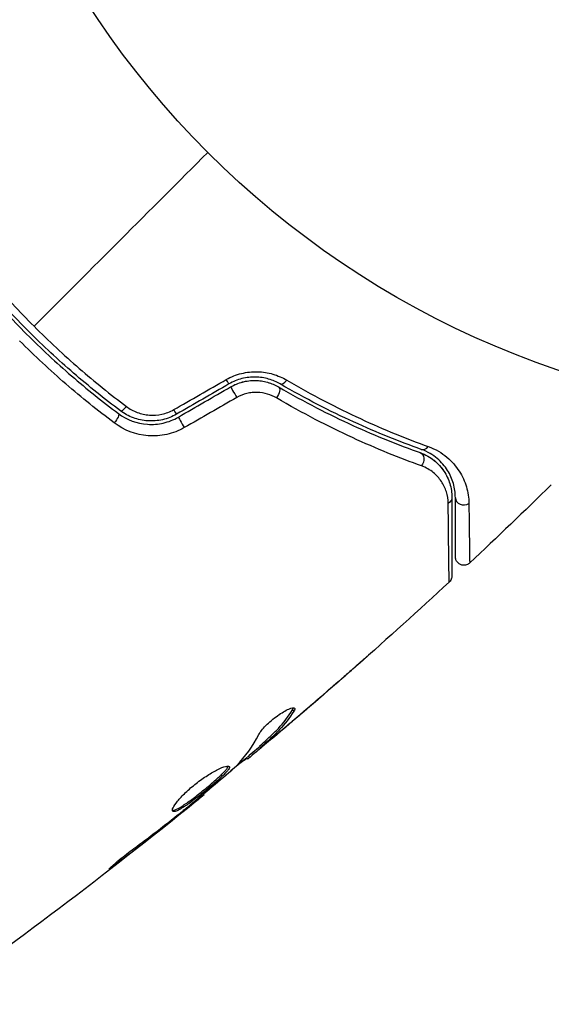
# Model space of a CAD drawing. Units: millimetres. Extents: x -5019 to 5713, y -5766 to 4073.
# Drawn here: x -49 to -17, y -1169 to -1112 of the extents above; entities that cross this region are included whole.
import ezdxf

# ---------------------------------------------------------------- set-up
doc = ezdxf.new("R2010")
doc.units = ezdxf.units.MM
doc.header["$LTSCALE"] = 20
doc.layers.add('2d', color=230, linetype='Continuous')

msp = doc.modelspace()

# ---------------------------------------------------------------- linework, layer by layer
at = {"layer": '2d'}
for p, q in [((-48.316, -1129), (-48.316, -1129)), ((-29.545, -1150.243), (-29.539, -1150.25)), ((-32.504, -1152.143), (-32.432, -1152.215)), ((-32.966, -1153.184), (-32.956, -1153.194)), ((-34.436, -1154.267), (-34.365, -1154.338)), ((-34.327, -1154.163), (-34.256, -1154.234)), ((-33.924, -1153.986), (-33.91, -1153.999)), ((-35.215, -1154.96), (-35.15, -1155.025)), ((-35.088, -1154.855), (-35.019, -1154.924)), ((-37.732, -1157.073), (-37.685, -1157.12)), ((-38.592, -1157.783), (-38.558, -1157.817)), ((-39.4, -1158.425), (-39.364, -1158.461)), ((-42.646, -1160.916), (-42.584, -1160.978))]:
    msp.add_line(p, q, dxfattribs=at)
msp.add_circle((0, -1082), 53, dxfattribs=at)
at = {"layer": '2d', "extrusion": (0, 0, -1)}
for centre, major_axis, ratio, start_param, end_param in [((-36.484, -1132.608), (-0.25, 0.433), 0.013447, 3.141593, 4.298037), ((-33.578, -1133.65), (0.251, 0.432), 0.452672, 0, 1.804422), ((-43.014, -1135.179), (0.299, 0.401), 0.269641, 0, 1.748088), ((-39.552, -1134.379), (-0.25, 0.433), 0.032323, 3.141593, 4.326459), ((-25.187, -1137.539), (0.167, 0.471), 0.738794, 0, 2.001711), ((-23.656, -1139.707), (0.5, 0), 0.819777, 0, 0.96892)]:
    msp.add_ellipse(centre, major_axis=major_axis, ratio=ratio, start_param=start_param, end_param=end_param, dxfattribs=at)
at = {"layer": '2d'}
for centre, major_axis, ratio, start_param, end_param in [((-32.975, -1132.613), (0.251, 0.432), 0.440374, 3.141593, 4.484937), ((-35.884, -1133.647), (-0.25, 0.433), 0.001815, 0, 2.030732), ((-42.297, -1134.218), (0.299, 0.401), 0.26225, 3.141593, 4.539766), ((-38.952, -1135.418), (-0.25, 0.433), 0.020866, 0, 2.00228), ((-24.785, -1136.408), (0.167, 0.471), 0.71706, 3.141593, 4.29116), ((-22.456, -1139.707), (0.5, 0), 0.858093, 3.141593, 5.346843)]:
    msp.add_ellipse(centre, major_axis=major_axis, ratio=ratio, start_param=start_param, end_param=end_param, dxfattribs=at)
for points in [[(-37.477, -1119.477), (-40.882, -1122.882), (-44.279, -1126.279), (-47.664, -1129.664)], [(-39.471, -1134.549), (-38.444, -1133.962), (-37.416, -1133.373), (-36.389, -1132.785)], [(-36.234, -1133.041), (-37.257, -1133.631), (-38.279, -1134.222), (-39.302, -1134.812)], [(-39.202, -1134.985), (-38.179, -1134.395), (-37.157, -1133.804), (-36.134, -1133.214)], [(-35.774, -1133.84), (-36.801, -1134.428), (-37.828, -1135.016), (-38.856, -1135.604)], [(-24.303, -1137.447), (-24.238, -1137.494), (-24.177, -1137.543), (-24.12, -1137.593)], [(-23.889, -1137.818), (-23.739, -1137.982), (-23.621, -1138.15), (-23.526, -1138.316)], [(-23.376, -1138.62), (-23.327, -1138.736), (-23.288, -1138.85), (-23.257, -1138.962)], [(-17.328, -1138.949), (-18.906, -1140.495), (-20.502, -1142.022), (-22.115, -1143.532)], [(-17.328, -1138.949), (-17.328, -1138.949), (-17.328, -1138.949), (-17.328, -1138.949)], [(-23.317, -1144.651), (-26.885, -1147.955), (-30.536, -1151.172), (-34.263, -1154.296)], [(-23.317, -1144.651), (-23.317, -1144.651), (-23.317, -1144.651), (-23.317, -1144.651)], [(-32.734, -1152.988), (-31.535, -1151.971), (-30.344, -1150.944), (-29.161, -1149.907)], [(-29.539, -1150.25), (-30.67, -1151.24), (-31.809, -1152.221), (-32.956, -1153.194)], [(-32.391, -1152.038), (-32.362, -1152.067), (-32.376, -1152.127), (-32.432, -1152.215)], [(-32.956, -1153.194), (-33.272, -1153.461), (-33.59, -1153.73), (-33.91, -1153.999)], [(-35.79, -1155.417), (-35.274, -1154.878), (-34.838, -1154.264), (-34.481, -1153.578)], [(-33.397, -1153.436), (-33.396, -1153.435), (-33.396, -1153.435), (-33.395, -1153.434)], [(-34.413, -1154.291), (-34.98, -1154.766), (-35.549, -1155.239), (-36.119, -1155.709)], [(-34.436, -1154.267), (-34.438, -1154.265), (-34.401, -1154.229), (-34.327, -1154.163)], [(-35.019, -1154.924), (-35.104, -1154.994), (-35.148, -1155.027), (-35.15, -1155.025)], [(-35.909, -1155.527), (-35.856, -1155.481), (-35.815, -1155.443), (-35.79, -1155.417)], [(-37.685, -1157.12), (-42.942, -1161.395), (-48.35, -1165.491), (-53.89, -1169.395)], [(-37.685, -1157.12), (-37.685, -1157.12), (-37.685, -1157.12), (-37.685, -1157.12)], [(-38.558, -1157.817), (-38.809, -1158.018), (-39.078, -1158.233), (-39.364, -1158.461)], [(-38.872, -1158.009), (-38.758, -1157.918), (-38.635, -1157.819), (-38.53, -1157.732)], [(-39.364, -1158.461), (-40.43, -1159.309), (-41.503, -1160.149), (-42.584, -1160.978)], [(-39.094, -1158.185), (-39.021, -1158.127), (-38.947, -1158.069), (-38.872, -1158.009)]]:
    msp.add_open_spline(points, degree=3, dxfattribs=at)
for points, knots in [([(-52.364, -1124.245), (-51.656, -1125.189), (-50.911, -1126.113), (-49.346, -1127.92), (-48.525, -1128.803), (-47.664, -1129.664)], [0, 0, 0, 0, 0.003619448, 0.003619448, 0.007238896, 0.007238896, 0.007238896, 0.007238896]), ([(-52.779, -1124.715), (-52.079, -1125.653), (-51.341, -1126.573), (-50.172, -1127.926), (-49.772, -1128.372), (-48.951, -1129.255), (-48.528, -1129.694), (-47.244, -1130.978), (-46.366, -1131.792), (-44.57, -1133.343), (-43.652, -1134.08), (-42.715, -1134.779)], [0, 0, 0, 0, 0.0036116, 0.0036116, 0.0054174, 0.0054174, 0.0072232, 0.0072232, 0.01083479, 0.01083479, 0.01444639, 0.01444639, 0.01444639, 0.01444639]), ([(-42.596, -1134.618), (-43.531, -1133.92), (-44.449, -1133.184), (-45.797, -1132.019), (-46.241, -1131.621), (-47.121, -1130.803), (-47.557, -1130.383), (-48.832, -1129.106), (-49.642, -1128.233), (-51.187, -1126.446), (-51.921, -1125.531), (-52.618, -1124.596)], [0, 0, 0, 0, 0.0035954, 0.0035954, 0.00539309, 0.00539309, 0.00719079, 0.00719079, 0.01078619, 0.01078619, 0.01438158, 0.01438158, 0.01438158, 0.01438158]), ([(-47.664, -1129.664), (-47.236, -1130.093), (-46.796, -1130.516), (-45.911, -1131.34), (-45.463, -1131.742), (-44.107, -1132.916), (-43.185, -1133.659), (-42.245, -1134.364)], [0.007238896, 0.007238896, 0.007238896, 0.007238896, 0.009039719, 0.009039719, 0.010840543, 0.010840543, 0.01444219, 0.01444219, 0.01444219, 0.01444219]), ([(-42.961, -1135.33), (-43.927, -1134.605), (-44.873, -1133.843), (-46.725, -1132.239), (-47.63, -1131.398), (-48.514, -1130.514)], [0, 0, 0, 0, 0.003710992, 0.003710992, 0.007421983, 0.007421983, 0.007421983, 0.007421983]), ([(-36.389, -1132.785), (-36.107, -1132.624), (-35.811, -1132.506), (-35.345, -1132.39), (-35.187, -1132.362), (-34.874, -1132.329), (-34.718, -1132.323), (-34.407, -1132.331), (-34.251, -1132.345), (-33.949, -1132.393), (-33.801, -1132.426), (-33.37, -1132.552), (-33.096, -1132.672), (-32.846, -1132.818)], [0, 0, 0, 0, 0.000958015, 0.000958015, 0.001437023, 0.001437023, 0.001916031, 0.001916031, 0.002395039, 0.002395039, 0.002874046, 0.002874046, 0.003832062, 0.003832062, 0.003832062, 0.003832062]), ([(-33.226, -1133.045), (-33.435, -1132.924), (-33.664, -1132.825), (-34.027, -1132.721), (-34.151, -1132.693), (-34.407, -1132.654), (-34.54, -1132.642), (-34.804, -1132.637), (-34.937, -1132.643), (-35.204, -1132.673), (-35.34, -1132.697), (-35.739, -1132.799), (-35.993, -1132.901), (-36.234, -1133.041)], [0, 0, 0, 0, 0.000832155, 0.000832155, 0.001248232, 0.001248232, 0.001664309, 0.001664309, 0.002080386, 0.002080386, 0.002496464, 0.002496464, 0.003328618, 0.003328618, 0.003328618, 0.003328618]), ([(-36.134, -1133.214), (-35.918, -1133.089), (-35.688, -1132.994), (-35.196, -1132.865), (-34.945, -1132.836), (-34.443, -1132.843), (-34.199, -1132.88), (-33.737, -1133.011), (-33.522, -1133.104), (-33.326, -1133.218)], [0, 0, 0, 0, 0.000754737, 0.000754737, 0.001509473, 0.001509473, 0.00226421, 0.00226421, 0.003018947, 0.003018947, 0.003018947, 0.003018947]), ([(-36.134, -1133.214), (-35.913, -1133.086), (-35.678, -1132.991), (-35.315, -1132.897), (-35.19, -1132.873), (-34.942, -1132.844), (-34.819, -1132.837), (-34.575, -1132.841), (-34.453, -1132.85), (-34.212, -1132.885), (-34.092, -1132.911), (-33.746, -1133.008), (-33.53, -1133.1), (-33.326, -1133.218)], [0, 0, 0, 0, 0.000765347, 0.000765347, 0.00114802, 0.00114802, 0.001530694, 0.001530694, 0.001913367, 0.001913367, 0.00229604, 0.00229604, 0.003061387, 0.003061387, 0.003061387, 0.003061387]), ([(-24.952, -1136.88), (-26.21, -1136.433), (-27.541, -1135.903), (-30.308, -1134.64), (-31.744, -1133.907), (-33.226, -1133.045)], [0, 0, 0, 0, 0.00561537, 0.00561537, 0.01123074, 0.01123074, 0.01123074, 0.01123074]), ([(-32.846, -1132.818), (-31.356, -1133.692), (-29.914, -1134.435), (-27.138, -1135.718), (-25.804, -1136.257), (-24.545, -1136.711)], [0, 0, 0, 0, 0.00567021, 0.00567021, 0.01134043, 0.01134043, 0.01134043, 0.01134043]), ([(-33.446, -1133.861), (-33.61, -1133.765), (-33.786, -1133.688), (-34.164, -1133.577), (-34.365, -1133.544), (-34.67, -1133.535), (-34.772, -1133.539), (-34.979, -1133.561), (-35.084, -1133.579), (-35.389, -1133.654), (-35.587, -1133.733), (-35.774, -1133.84)], [0, 0, 0, 0, 0.000634395, 0.000634395, 0.00126879, 0.00126879, 0.001585988, 0.001585988, 0.001903186, 0.001903186, 0.002537581, 0.002537581, 0.002537581, 0.002537581]), ([(-33.326, -1133.218), (-31.817, -1134.096), (-30.363, -1134.835), (-27.584, -1136.102), (-26.258, -1136.628), (-25.019, -1137.068)], [0, 0, 0, 0, 0.00577336, 0.00577336, 0.01154671, 0.01154671, 0.01154671, 0.01154671]), ([(-24.94, -1137.848), (-26.21, -1137.391), (-27.569, -1136.843), (-30.415, -1135.531), (-31.902, -1134.766), (-33.446, -1133.861)], [0, 0, 0, 0, 0.00590649, 0.00590649, 0.01181297, 0.01181297, 0.01181297, 0.01181297]), ([(-42.715, -1134.779), (-42.226, -1135.144), (-41.637, -1135.365), (-40.706, -1135.428), (-40.393, -1135.404), (-39.774, -1135.261), (-39.48, -1135.146), (-39.202, -1134.985)], [0, 0, 0, 0, 0.001914168, 0.001914168, 0.002871252, 0.002871252, 0.003828336, 0.003828336, 0.003828336, 0.003828336]), ([(-39.302, -1134.812), (-39.559, -1134.961), (-39.838, -1135.07), (-40.265, -1135.169), (-40.409, -1135.192), (-40.701, -1135.216), (-40.849, -1135.217), (-41.139, -1135.199), (-41.282, -1135.179), (-41.565, -1135.119), (-41.705, -1135.078), (-42.112, -1134.928), (-42.364, -1134.792), (-42.596, -1134.618)], [0, 0, 0, 0, 0.000889055, 0.000889055, 0.001333583, 0.001333583, 0.00177811, 0.00177811, 0.002222638, 0.002222638, 0.002667165, 0.002667165, 0.00355622, 0.00355622, 0.00355622, 0.00355622]), ([(-42.245, -1134.364), (-42.051, -1134.509), (-41.841, -1134.625), (-41.5, -1134.754), (-41.382, -1134.79), (-41.145, -1134.843), (-41.025, -1134.861), (-40.66, -1134.889), (-40.408, -1134.872), (-39.926, -1134.765), (-39.689, -1134.674), (-39.471, -1134.549)], [0, 0, 0, 0, 0.000743635, 0.000743635, 0.001115453, 0.001115453, 0.00148727, 0.00148727, 0.002230905, 0.002230905, 0.00297454, 0.00297454, 0.00297454, 0.00297454]), ([(-38.856, -1135.604), (-39.179, -1135.79), (-39.522, -1135.921), (-40.244, -1136.082), (-40.609, -1136.107), (-41.696, -1136.024), (-42.387, -1135.76), (-42.961, -1135.33)], [0, 0, 0, 0, 0.001102852, 0.001102852, 0.002205705, 0.002205705, 0.004411409, 0.004411409, 0.004411409, 0.004411409]), ([(-25.019, -1137.068), (-24.704, -1137.18), (-24.432, -1137.34), (-23.974, -1137.708), (-23.785, -1137.917), (-23.553, -1138.263), (-23.485, -1138.383), (-23.369, -1138.629), (-23.32, -1138.755), (-23.2, -1139.143), (-23.156, -1139.415), (-23.156, -1139.707)], [0, 0, 0, 0, 0.001348017, 0.001348017, 0.002696033, 0.002696033, 0.003370042, 0.003370042, 0.00404405, 0.00404405, 0.005392066, 0.005392066, 0.005392066, 0.005392066]), ([(-22.956, -1139.707), (-22.956, -1139.423), (-22.996, -1139.147), (-23.149, -1138.614), (-23.262, -1138.356), (-23.494, -1137.986), (-23.583, -1137.866), (-23.783, -1137.633), (-23.896, -1137.519), (-24.274, -1137.201), (-24.574, -1137.014), (-24.952, -1136.88)], [0, 0, 0, 0, 0.001864837, 0.001864837, 0.003729674, 0.003729674, 0.004662092, 0.004662092, 0.00559451, 0.00559451, 0.007459347, 0.007459347, 0.007459347, 0.007459347]), ([(-24.545, -1136.711), (-24.109, -1136.868), (-23.755, -1137.086), (-23.307, -1137.46), (-23.172, -1137.593), (-22.931, -1137.868), (-22.825, -1138.011), (-22.543, -1138.448), (-22.404, -1138.754), (-22.214, -1139.388), (-22.163, -1139.715), (-22.16, -1140.052)], [0, 0, 0, 0, 0.001968794, 0.001968794, 0.002953191, 0.002953191, 0.003937588, 0.003937588, 0.005906382, 0.005906382, 0.007875176, 0.007875176, 0.007875176, 0.007875176]), ([(-23.373, -1140.044), (-23.376, -1139.803), (-23.414, -1139.578), (-23.55, -1139.151), (-23.647, -1138.947), (-23.904, -1138.566), (-24.061, -1138.391), (-24.444, -1138.081), (-24.671, -1137.945), (-24.94, -1137.848)], [0, 0, 0, 0, 0.001256209, 0.001256209, 0.002512418, 0.002512418, 0.003768626, 0.003768626, 0.005024835, 0.005024835, 0.005024835, 0.005024835]), ([(-23.317, -1144.651), (-23.317, -1144.651), (-23.317, -1144.645), (-23.317, -1144.625), (-23.317, -1144.615), (-23.318, -1144.594), (-23.318, -1144.59), (-23.318, -1144.58), (-23.318, -1144.577), (-23.319, -1144.556), (-23.32, -1144.523), (-23.323, -1144.366), (-23.326, -1144.186), (-23.331, -1143.808), (-23.333, -1143.664), (-23.337, -1143.343), (-23.34, -1143.166), (-23.351, -1142.21), (-23.362, -1141.219), (-23.373, -1140.044)], [0.02456002, 0.02456002, 0.02456002, 0.02456002, 0.02999101, 0.02999101, 0.03299011, 0.03299011, 0.03373989, 0.03373989, 0.03448967, 0.03448967, 0.03598922, 0.03598922, 0.03898832, 0.03898832, 0.04048787, 0.04048787, 0.04198742, 0.04198742, 0.04798562, 0.04798562, 0.04798562, 0.04798562]), ([(-23.156, -1139.707), (-23.156, -1140.876), (-23.156, -1141.858), (-23.156, -1142.805), (-23.156, -1142.98), (-23.156, -1143.299), (-23.156, -1143.444), (-23.156, -1143.823), (-23.156, -1144.002), (-23.156, -1144.158), (-23.156, -1144.19), (-23.156, -1144.216), (-23.156, -1144.223), (-23.156, -1144.248), (-23.156, -1144.258), (-23.156, -1144.278), (-23.156, -1144.284), (-23.156, -1144.284)], [0, 0, 0, 0, 0.00604989, 0.00604989, 0.00756236, 0.00756236, 0.00907483, 0.00907483, 0.01209978, 0.01209978, 0.01361225, 0.01361225, 0.01512472, 0.01512472, 0.01814967, 0.01814967, 0.02364717, 0.02364717, 0.02364717, 0.02364717]), ([(-22.956, -1143.167), (-22.956, -1143.167), (-22.956, -1143.162), (-22.956, -1143.147), (-22.956, -1143.14), (-22.956, -1143.124), (-22.956, -1143.118), (-22.956, -1143.106), (-22.956, -1143.102), (-22.956, -1143.093), (-22.956, -1143.089), (-22.956, -1143.039), (-22.956, -1142.932), (-22.956, -1142.674), (-22.956, -1142.57), (-22.956, -1142.335), (-22.956, -1142.203), (-22.956, -1141.475), (-22.956, -1140.68), (-22.956, -1139.707)], [0.02275047, 0.02275047, 0.02275047, 0.02275047, 0.02787328, 0.02787328, 0.0306606, 0.0306606, 0.03205427, 0.03205427, 0.0327511, 0.0327511, 0.03344793, 0.03344793, 0.03623526, 0.03623526, 0.03762892, 0.03762892, 0.03902259, 0.03902259, 0.04459724, 0.04459724, 0.04459724, 0.04459724]), ([(-22.16, -1140.052), (-22.15, -1141.028), (-22.141, -1141.824), (-22.131, -1142.554), (-22.13, -1142.687), (-22.126, -1142.924), (-22.125, -1143.028), (-22.121, -1143.289), (-22.118, -1143.399), (-22.116, -1143.452), (-22.116, -1143.458), (-22.116, -1143.466), (-22.116, -1143.47), (-22.115, -1143.482), (-22.115, -1143.489), (-22.115, -1143.505), (-22.115, -1143.512), (-22.115, -1143.527), (-22.115, -1143.532), (-22.115, -1143.532)], [0, 0, 0, 0, 0.00567223, 0.00567223, 0.00709029, 0.00709029, 0.00850835, 0.00850835, 0.01134447, 0.01134447, 0.0120535, 0.0120535, 0.01276253, 0.01276253, 0.01418058, 0.01418058, 0.0170167, 0.0170167, 0.02223711, 0.02223711, 0.02223711, 0.02223711]), ([(-22.115, -1143.532), (-22.154, -1143.569), (-22.2, -1143.599), (-22.283, -1143.637), (-22.319, -1143.649), (-22.409, -1143.668), (-22.465, -1143.67), (-22.553, -1143.659), (-22.585, -1143.651), (-22.669, -1143.623), (-22.719, -1143.596), (-22.788, -1143.543), (-22.812, -1143.52), (-22.87, -1143.454), (-22.899, -1143.406), (-22.932, -1143.325), (-22.941, -1143.293), (-22.953, -1143.23), (-22.956, -1143.198), (-22.956, -1143.167)], [0, 0, 0, 0, 0.0160984, 0.0160984, 0.0273867, 0.0273867, 0.0437913, 0.0437913, 0.0537983, 0.0537983, 0.0702332, 0.0702332, 0.0801032, 0.0801032, 0.0965411, 0.0965411, 0.1063987, 0.1063987, 0.1157817, 0.1157817, 0.1157817, 0.1157817]), ([(-23.156, -1144.284), (-23.156, -1144.308), (-23.158, -1144.332), (-23.165, -1144.379), (-23.17, -1144.402), (-23.188, -1144.463), (-23.203, -1144.5), (-23.248, -1144.577), (-23.28, -1144.617), (-23.317, -1144.651)], [0, 0, 0, 0, 0.00716492, 0.00716492, 0.01418504, 0.01418504, 0.02611916, 0.02611916, 0.04109674, 0.04109674, 0.04109674, 0.04109674]), ([(-28.105, -1148.984), (-28.105, -1148.985), (-28.114, -1148.993), (-28.152, -1149.028), (-28.181, -1149.053), (-28.291, -1149.152), (-28.401, -1149.25), (-28.604, -1149.429), (-28.679, -1149.496), (-28.836, -1149.634), (-28.919, -1149.707), (-29.092, -1149.859), (-29.18, -1149.936), (-29.358, -1150.093), (-29.449, -1150.172), (-29.539, -1150.25)], [0.002335629, 0.002335629, 0.002335629, 0.002335629, 0.002691247, 0.002691247, 0.003046864, 0.003046864, 0.003758098, 0.003758098, 0.004113716, 0.004113716, 0.004469333, 0.004469333, 0.00482495, 0.00482495, 0.005180567, 0.005180567, 0.005180567, 0.005180567]), ([(-29.161, -1149.907), (-29.014, -1149.779), (-28.875, -1149.657), (-28.617, -1149.43), (-28.503, -1149.33), (-28.31, -1149.162), (-28.235, -1149.096), (-28.158, -1149.029), (-28.138, -1149.012), (-28.112, -1148.99), (-28.105, -1148.984), (-28.105, -1148.984)], [0, 0, 0, 0, 0.000583907, 0.000583907, 0.001167815, 0.001167815, 0.001751722, 0.001751722, 0.002043676, 0.002043676, 0.002335629, 0.002335629, 0.002335629, 0.002335629]), ([(-34.481, -1153.578), (-34.446, -1153.511), (-34.394, -1153.433), (-34.253, -1153.256), (-34.168, -1153.161), (-33.968, -1152.961), (-33.859, -1152.861), (-33.624, -1152.663), (-33.504, -1152.569), (-33.14, -1152.31), (-32.91, -1152.176), (-32.552, -1152.018), (-32.431, -1151.997), (-32.391, -1152.038)], [0, 0, 0, 0, 0.000456133, 0.000456133, 0.000912267, 0.000912267, 0.0013684, 0.0013684, 0.001824534, 0.001824534, 0.0027368, 0.0027368, 0.003649067, 0.003649067, 0.003649067, 0.003649067]), ([(-34.327, -1154.163), (-34.158, -1154.011), (-33.991, -1153.858), (-33.655, -1153.553), (-33.492, -1153.395), (-33.03, -1152.896), (-32.752, -1152.534), (-32.504, -1152.143)], [0, 0, 0, 0, 0.001469311, 0.001469311, 0.002938621, 0.002938621, 0.005877242, 0.005877242, 0.005877242, 0.005877242]), ([(-32.432, -1152.215), (-32.681, -1152.606), (-32.959, -1152.968), (-33.421, -1153.466), (-33.584, -1153.624), (-33.92, -1153.929), (-34.087, -1154.082), (-34.256, -1154.234)], [0, 0, 0, 0, 0.002938605, 0.002938605, 0.004407908, 0.004407908, 0.005877211, 0.005877211, 0.005877211, 0.005877211]), ([(-32.504, -1152.143), (-32.476, -1152.099), (-32.458, -1152.062), (-32.45, -1152.027), (-32.45, -1152.022), (-32.449, -1152.018)], [0, 0, 0, 0, 0.0003297632, 0.0003297632, 0.0003852274, 0.0003852274, 0.0003852274, 0.0003852274]), ([(-34.087, -1154.12), (-33.907, -1153.972), (-33.701, -1153.802), (-33.238, -1153.414), (-32.993, -1153.207), (-32.734, -1152.988)], [0, 0, 0, 0, 0.001013465, 0.001013465, 0.00202693, 0.00202693, 0.00202693, 0.00202693]), ([(-33.91, -1153.999), (-34.04, -1154.108), (-34.165, -1154.214), (-34.406, -1154.416), (-34.517, -1154.509), (-34.816, -1154.757), (-34.958, -1154.875), (-35.019, -1154.924)], [0, 0, 0, 0, 0.000502086, 0.000502086, 0.001004171, 0.001004171, 0.002008343, 0.002008343, 0.002008343, 0.002008343]), ([(-34.256, -1154.234), (-34.303, -1154.276), (-34.335, -1154.306), (-34.369, -1154.34), (-34.369, -1154.343), (-34.325, -1154.313), (-34.231, -1154.238), (-34.087, -1154.12)], [0, 0, 0, 0, 0.000405292, 0.000405292, 0.000810583, 0.000810583, 0.001621167, 0.001621167, 0.001621167, 0.001621167]), ([(-35.185, -1154.99), (-35.187, -1154.989), (-35.197, -1154.994), (-35.232, -1155.018), (-35.258, -1155.036), (-35.326, -1155.085), (-35.367, -1155.115), (-35.465, -1155.186), (-35.522, -1155.227), (-35.601, -1155.284), (-35.618, -1155.297), (-35.636, -1155.31)], [0, 0, 0, 0, 0.00032099, 0.00032099, 0.000641981, 0.000641981, 0.000962971, 0.000962971, 0.001283961, 0.001283961, 0.00137276, 0.00137276, 0.00137276, 0.00137276]), ([(-39.533, -1158.085), (-39.566, -1158.052), (-39.559, -1157.981), (-39.464, -1157.779), (-39.376, -1157.645), (-39.189, -1157.416), (-39.117, -1157.333), (-38.958, -1157.163), (-38.872, -1157.076), (-38.685, -1156.898), (-38.584, -1156.807), (-38.377, -1156.63), (-38.269, -1156.541), (-38.048, -1156.369), (-37.937, -1156.287), (-37.715, -1156.13), (-37.603, -1156.054), (-37.387, -1155.916), (-37.282, -1155.853), (-37.079, -1155.737), (-36.982, -1155.685), (-36.714, -1155.551), (-36.559, -1155.488), (-36.33, -1155.424), (-36.253, -1155.423), (-36.222, -1155.453)], [0.006617599, 0.006617599, 0.006617599, 0.006617599, 0.007449314, 0.007449314, 0.008281029, 0.008281029, 0.008696886, 0.008696886, 0.009112744, 0.009112744, 0.009528601, 0.009528601, 0.009944458, 0.009944458, 0.010360316, 0.010360316, 0.010776173, 0.010776173, 0.011192031, 0.011192031, 0.011607888, 0.011607888, 0.012439603, 0.012439603, 0.013271318, 0.013271318, 0.013271318, 0.013271318]), ([(-39.553, -1158.034), (-39.545, -1158.035), (-39.536, -1158.035), (-39.492, -1158.033), (-39.447, -1158.021), (-39.288, -1157.961), (-39.146, -1157.885), (-38.898, -1157.727), (-38.807, -1157.666), (-38.618, -1157.534), (-38.52, -1157.463), (-38.315, -1157.311), (-38.208, -1157.23), (-37.994, -1157.064), (-37.887, -1156.979), (-37.562, -1156.717), (-37.35, -1156.541), (-37.057, -1156.288), (-36.966, -1156.207), (-36.795, -1156.051), (-36.716, -1155.976), (-36.576, -1155.839), (-36.515, -1155.775), (-36.412, -1155.659), (-36.371, -1155.607), (-36.304, -1155.509), (-36.284, -1155.465), (-36.28, -1155.432)], [0.006959302, 0.006959302, 0.006959302, 0.006959302, 0.007065717, 0.007065717, 0.007479037, 0.007479037, 0.008305676, 0.008305676, 0.008718996, 0.008718996, 0.009132316, 0.009132316, 0.009545635, 0.009545635, 0.009958955, 0.009958955, 0.010785595, 0.010785595, 0.011198915, 0.011198915, 0.011612234, 0.011612234, 0.012025554, 0.012025554, 0.012438874, 0.012438874, 0.012937835, 0.012937835, 0.012937835, 0.012937835]), ([(-36.222, -1155.453), (-36.207, -1155.468), (-36.204, -1155.491), (-36.219, -1155.551), (-36.238, -1155.589), (-36.299, -1155.679), (-36.339, -1155.73), (-36.442, -1155.845), (-36.504, -1155.91), (-36.713, -1156.116), (-36.889, -1156.275), (-37.179, -1156.526), (-37.281, -1156.613), (-37.491, -1156.787), (-37.597, -1156.874), (-37.812, -1157.048), (-37.922, -1157.135), (-38.136, -1157.301), (-38.241, -1157.381), (-38.55, -1157.61), (-38.741, -1157.744), (-38.992, -1157.904), (-39.068, -1157.949), (-39.206, -1158.024), (-39.269, -1158.053), (-39.375, -1158.093), (-39.419, -1158.104), (-39.49, -1158.108), (-39.517, -1158.101), (-39.533, -1158.085)], [0, 0, 0, 0, 0.0004136, 0.0004136, 0.0008272, 0.0008272, 0.0012408, 0.0012408, 0.0016544, 0.0016544, 0.0024816, 0.0024816, 0.0028952, 0.0028952, 0.0033088, 0.0033088, 0.0037224, 0.0037224, 0.004136, 0.004136, 0.0049632, 0.0049632, 0.0053768, 0.0053768, 0.0057904, 0.0057904, 0.006203999, 0.006203999, 0.006617599, 0.006617599, 0.006617599, 0.006617599]), ([(-38.53, -1157.732), (-38.089, -1157.369), (-37.648, -1157.006), (-36.774, -1156.272), (-36.34, -1155.901), (-35.909, -1155.527)], [0, 0, 0, 0, 0.00190427, 0.00190427, 0.003808539, 0.003808539, 0.003808539, 0.003808539]), ([(-37.685, -1157.12), (-37.685, -1157.12), (-37.705, -1157.136), (-37.782, -1157.198), (-37.841, -1157.244), (-37.992, -1157.364), (-38.084, -1157.439), (-38.301, -1157.612), (-38.423, -1157.709), (-38.558, -1157.817)], [0, 0, 0, 0, 0.000630412, 0.000630412, 0.001260825, 0.001260825, 0.001891237, 0.001891237, 0.00252165, 0.00252165, 0.00252165, 0.00252165]), ([(-41.817, -1160.271), (-41.356, -1159.932), (-40.899, -1159.589), (-39.992, -1158.893), (-39.543, -1158.539), (-39.094, -1158.185)], [0, 0, 0, 0, 0.001845834, 0.001845834, 0.003691668, 0.003691668, 0.003691668, 0.003691668]), ([(-42.584, -1160.978), (-42.717, -1161.079), (-42.838, -1161.17), (-42.992, -1161.285), (-43.038, -1161.319), (-43.12, -1161.378), (-43.155, -1161.403), (-43.241, -1161.463), (-43.271, -1161.484), (-43.278, -1161.479), (-43.254, -1161.452), (-43.181, -1161.381), (-43.15, -1161.352), (-43.076, -1161.285), (-43.034, -1161.247), (-42.939, -1161.164), (-42.886, -1161.118), (-42.773, -1161.021), (-42.712, -1160.971), (-42.39, -1160.705), (-42.088, -1160.471), (-41.817, -1160.271)], [0, 0, 0, 0, 0.000536546, 0.000536546, 0.000804819, 0.000804819, 0.001073092, 0.001073092, 0.001609638, 0.001609638, 0.002146183, 0.002146183, 0.002414456, 0.002414456, 0.002682729, 0.002682729, 0.002951002, 0.002951002, 0.003219275, 0.003219275, 0.004292367, 0.004292367, 0.004292367, 0.004292367])]:
    msp.add_open_spline(points, degree=3, knots=knots, dxfattribs=at)

doc.saveas('drawing.dxf')
